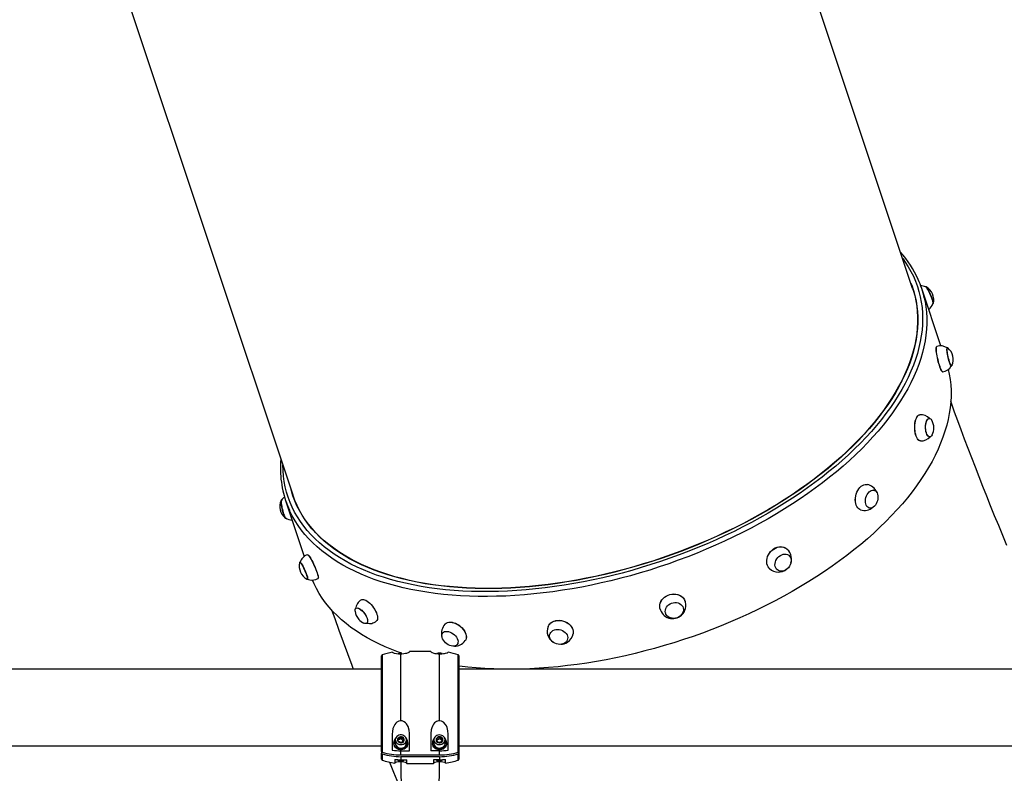
# Model space of a CAD drawing. Units: millimetres. Extents: x 2542 to 18165, y 2134 to 12584.
# Drawn here: x 13691 to 14836, y 8004 to 8881 of the extents above; entities that cross this region are included whole.
import ezdxf

# ---------------------------------------------------------------- set-up
doc = ezdxf.new("R2010")
doc.units = ezdxf.units.MM
doc.header["$LTSCALE"] = 50

msp = doc.modelspace()

# ---------------------------------------------------------------- linework, layer by layer
at = {"color": 7, "linetype": 'Continuous', "lineweight": 25}
for p, q in [((14729.71, 8568.67), (14433.57, 9456.48)), ((13712.62, 9216), (14008.75, 8328.19)), ((14762.58, 8501.72), (14740.31, 8568.48)), ((14745.04, 8570.58), (14744.84, 8570.31)), ((14753.36, 8550.88), (14753.71, 8550.9)), ((14757.98, 8501.17), (14757.8, 8501.15)), ((14770.57, 8499.44), (14769.85, 8499.35)), ((14770.57, 8499.44), (14770.7, 8499.35)), ((14774.73, 8478.44), (14775.14, 8478.52)), ((14764.56, 8471.57), (14764.66, 8471.59)), ((14749.49, 8417.3), (14748.67, 8417.3)), ((14749.03, 8395.83), (14749.51, 8395.82)), ((14684.64, 8333.83), (14684.22, 8333.91)), ((13995.63, 8322.06), (13995.37, 8322.24)), ((14000.39, 8321.68), (14022.08, 8256.62)), ((14678.86, 8313.14), (14679.25, 8313.03)), ((14000.17, 8301.28), (14000.36, 8301.54)), ((14025.89, 8258.69), (14025.8, 8258.65)), ((14585.38, 8258.15), (14585.12, 8258.34)), ((14017.15, 8249.87), (14016.81, 8249.86)), ((14571.93, 8241.41), (14572.18, 8241.2)), ((14025.13, 8230.24), (14025.94, 8230.4)), ((14037.95, 8230.86), (14038.12, 8230.92)), ((14082.59, 8196.65), (14082.2, 8196.39)), ((14442.14, 8191.1), (14442.22, 8190.83)), ((14462.64, 8197.48), (14462.54, 8197.74)), ((14095.1, 8179.2), (14095.1, 8179.2)), ((14183.51, 8168.06), (14183.25, 8167.76)), ((14307.81, 8166.54), (14307.71, 8166.23)), ((14328.38, 8160.37), (14328.46, 8160.68)), ((14124.41, 8145.13), (14124.41, 8145.11)), ((14134.36, 8065.37), (14134.36, 8143.32)), ((14169.41, 8145.89), (14144.41, 8145.89)), ((14144.41, 8145.84), (14144.41, 8145.89)), ((14169.41, 8145.89), (14169.41, 8145.84)), ((14179.46, 8065.37), (14179.46, 8143.32)), ((14189.41, 8145.11), (14189.41, 8145.13)), ((14199.96, 8154.24), (14200.2, 8154.56)), ((14111.91, 8029.7), (14111.91, 8141.19)), ((14201.91, 8141.19), (14201.91, 8029.7)), ((14111.91, 8125.39), (13281.91, 8125.39)), ((14914.61, 8125.39), (14201.91, 8125.39)), ((14124.41, 8049.85), (14124.41, 8031.26)), ((14127.91, 8043.31), (14127.91, 8039.31)), ((14131.41, 8041.66), (14131.41, 8044.66)), ((14134.41, 8044.45), (14134.41, 8046.16)), ((14137.41, 8044.66), (14137.41, 8041.66)), ((14140.91, 8039.31), (14140.91, 8043.31)), ((14144.41, 8030.59), (14144.41, 8050.58)), ((14169.41, 8050.58), (14169.41, 8030.59)), ((14172.91, 8043.35), (14172.91, 8039.31)), ((14176.76, 8043.37), (14176.16, 8042.13)), ((14176.76, 8043.37), (14176.76, 8045.09)), ((14180.01, 8044.4), (14180.01, 8046.11)), ((14185.91, 8039.31), (14185.91, 8043.31)), ((14189.41, 8031.26), (14189.41, 8049.85)), ((13281.91, 8036.39), (14111.91, 8036.39)), ((14111.91, 8029.7), (14111.91, 8027.7)), ((14126.41, 8038.51), (14126.41, 8038.51)), ((14134.36, 8025.63), (14134.36, 8030.59)), ((14134.36, 8030.59), (14144.41, 8030.59)), ((14142.41, 8038.51), (14142.41, 8039.31)), ((14179.46, 8030.59), (14169.41, 8030.59)), ((14171.41, 8038.51), (14171.41, 8038.51)), ((14179.46, 8025.63), (14179.46, 8030.59)), ((14187.41, 8038.51), (14187.41, 8038.51)), ((14201.91, 8036.39), (14869.2, 8036.39)), ((14201.91, 8029.7), (14201.91, 8027.7)), ((14111.91, 8020.59), (14111.91, 8027.7)), ((14127.41, 8020.42), (14127.41, 8016.27)), ((14130.66, 8020.04), (14130.66, 8020.04)), ((14134.36, 8025.63), (14179.46, 8025.63)), ((14179.46, 8023.63), (14134.36, 8023.63)), ((14134.36, 8023.63), (14134.36, 8020.09)), ((14134.36, 8020.09), (14141.41, 8020.09)), ((14134.36, 8018.09), (14135.76, 7916.89)), ((14138.16, 8020.04), (14138.16, 8020.04)), ((14141.41, 8015.89), (14141.41, 8020.09)), ((14179.46, 8020.09), (14172.41, 8020.09)), ((14172.41, 8020.09), (14172.41, 8015.89)), ((14175.66, 8020.04), (14175.66, 8020.04)), ((14178.06, 7916.89), (14179.46, 8018.09)), ((14179.46, 8023.63), (14179.46, 8020.09)), ((14183.16, 8020.04), (14183.16, 8020.04)), ((14186.41, 8016.27), (14186.41, 8020.42)), ((14201.91, 8027.7), (14201.91, 8020.59)), ((14141.41, 8015.89), (14172.41, 8015.89))]:
    msp.add_line(p, q, dxfattribs=at)
at = {"color": 8, "linetype": 'Continuous', "lineweight": 25}
for p, q in [((14112.58, 8142.13), (14112.58, 8028.89)), ((14201.25, 8028.89), (14201.25, 8142.13)), ((14112.58, 8026.89), (14112.58, 8019.65)), ((14201.25, 8019.65), (14201.25, 8026.89))]:
    msp.add_line(p, q, dxfattribs=at)
at = {"color": 8, "linetype": 'Continuous', "lineweight": 25, "flags": 128}
for points in [[(14718.17, 8603.26), (14721, 8599.31), (14724.5, 8593.9), (14727.69, 8588.35), (14730.54, 8582.68), (14733.06, 8576.89), (14735.26, 8570.98), (14737.12, 8564.96), (14738.64, 8558.83), (14739.83, 8552.6), (14740.67, 8546.28), (14741.18, 8539.86), (14741.35, 8533.36), (14741.18, 8526.79), (14740.67, 8520.14), (14739.83, 8513.43), (14738.64, 8506.66), (14737.12, 8499.83), (14735.26, 8492.96), (14733.06, 8486.05), (14730.54, 8479.1), (14727.69, 8472.12), (14724.5, 8465.13), (14721, 8458.11), (14717.17, 8451.09), (14713.03, 8444.07), (14708.57, 8437.05), (14703.81, 8430.04), (14698.73, 8423.04), (14693.36, 8416.07), (14687.69, 8409.13), (14681.73, 8402.23), (14675.49, 8395.36), (14668.97, 8388.55), (14662.17, 8381.79), (14655.11, 8375.09), (14647.78, 8368.45), (14640.2, 8361.89), (14632.38, 8355.41), (14624.31, 8349.02), (14616.01, 8342.71), (14607.49, 8336.5), (14598.74, 8330.39), (14589.79, 8324.39), (14580.64, 8318.5), (14571.3, 8312.73), (14561.77, 8307.09), (14552.06, 8301.57), (14542.19, 8296.19), (14532.16, 8290.95), (14521.98, 8285.84), (14511.67, 8280.89), (14501.22, 8276.09), (14490.65, 8271.45), (14479.97, 8266.97), (14469.2, 8262.65), (14458.32, 8258.51), (14447.37, 8254.53), (14436.35, 8250.74), (14425.27, 8247.12), (14414.13, 8243.69), (14402.95, 8240.44), (14391.75, 8237.39), (14380.52, 8234.52), (14369.28, 8231.86), (14358.04, 8229.38), (14346.82, 8227.11), (14335.61, 8225.04), (14324.43, 8223.18), (14313.3, 8221.52), (14302.22, 8220.06), (14291.19, 8218.82), (14280.24, 8217.78), (14269.37, 8216.95), (14258.59, 8216.34), (14247.91, 8215.94), (14237.34, 8215.74), (14226.9, 8215.77), (14216.58, 8216), (14206.4, 8216.44), (14196.37, 8217.1), (14186.5, 8217.97), (14176.8, 8219.04), (14167.27, 8220.33), (14157.92, 8221.83), (14148.77, 8223.53), (14139.82, 8225.43), (14131.08, 8227.54), (14122.55, 8229.85), (14114.26, 8232.37), (14106.19, 8235.07), (14098.36, 8237.97), (14090.78, 8241.07), (14083.46, 8244.35), (14076.4, 8247.82), (14069.6, 8251.47), (14063.08, 8255.3), (14056.83, 8259.31), (14050.87, 8263.49), (14045.2, 8267.84), (14039.83, 8272.35), (14034.76, 8277.03), (14029.99, 8281.86), (14025.54, 8286.84), (14021.39, 8291.97), (14017.57, 8297.24), (14014.06, 8302.65), (14010.88, 8308.19), (14008.02, 8313.86), (14005.5, 8319.65), (14003.31, 8325.56), (14001.45, 8331.58), (13999.93, 8337.71), (13998.74, 8343.94), (13997.89, 8350.27), (13997.38, 8356.68), (13997.21, 8362.79)], [(14743.32, 8557.75), (14744.19, 8553.54), (14745.21, 8547.23), (14745.89, 8540.82), (14746.23, 8534.33), (14746.23, 8527.76), (14745.89, 8521.11), (14745.21, 8514.39), (14744.19, 8507.61), (14742.84, 8500.78), (14741.15, 8493.89), (14739.12, 8486.96), (14736.76, 8479.99), (14734.07, 8472.99), (14731.04, 8465.97), (14727.7, 8458.92), (14724.03, 8451.87), (14720.04, 8444.81), (14715.73, 8437.74), (14711.12, 8430.69), (14706.19, 8423.64), (14700.96, 8416.62), (14695.44, 8409.62), (14689.61, 8402.66), (14683.51, 8395.73), (14677.11, 8388.85), (14670.44, 8382.02), (14663.5, 8375.24), (14656.29, 8368.53), (14648.83, 8361.89), (14641.11, 8355.32), (14633.15, 8348.83), (14624.95, 8342.44), (14616.53, 8336.13), (14607.87, 8329.92), (14599.01, 8323.82), (14589.94, 8317.82), (14580.67, 8311.94), (14571.21, 8306.18), (14561.56, 8300.55), (14551.75, 8295.05), (14541.77, 8289.68), (14531.63, 8284.45), (14521.35, 8279.37), (14510.94, 8274.44), (14500.4, 8269.66), (14489.73, 8265.04), (14478.97, 8260.59), (14468.1, 8256.3), (14457.14, 8252.18), (14446.11, 8248.23), (14435.01, 8244.47), (14423.85, 8240.88), (14412.64, 8237.48), (14401.39, 8234.27), (14390.12, 8231.24), (14378.82, 8228.41), (14367.52, 8225.78), (14356.22, 8223.34), (14344.94, 8221.11), (14333.68, 8219.08), (14322.45, 8217.25), (14311.26, 8215.62), (14300.13, 8214.21), (14289.06, 8213), (14278.06, 8212.01), (14267.15, 8211.22), (14256.33, 8210.64), (14245.62, 8210.28), (14235.01, 8210.13), (14224.53, 8210.19), (14214.18, 8210.46), (14203.97, 8210.95), (14193.92, 8211.65), (14184.02, 8212.56), (14174.29, 8213.67), (14164.74, 8215), (14155.37, 8216.54), (14146.2, 8218.28), (14137.23, 8220.23), (14128.47, 8222.38), (14119.93, 8224.73), (14111.61, 8227.28), (14103.53, 8230.02), (14095.69, 8232.97), (14088.1, 8236.1), (14080.76, 8239.42), (14073.69, 8242.93), (14066.88, 8246.62), (14060.35, 8250.49), (14054.1, 8254.54), (14048.13, 8258.75), (14042.46, 8263.14), (14037.08, 8267.69), (14032, 8272.4), (14027.23, 8277.27), (14022.77, 8282.29), (14018.62, 8287.46), (14014.79, 8292.76), (14011.28, 8298.21), (14008.1, 8303.79), (14005.24, 8309.5), (14004.74, 8310.59)]]:
    msp.add_lwpolyline(points, dxfattribs=at)
at = {"color": 7, "linetype": 'Continuous', "lineweight": 25, "flags": 128}
for points in [[(14727.65, 8574.83), (14728.65, 8572.24), (14730.67, 8566.34), (14732.35, 8560.33), (14733.7, 8554.22), (14734.71, 8548.01), (14735.38, 8541.7), (14735.72, 8535.31), (14735.72, 8528.84), (14735.38, 8522.3), (14734.71, 8515.68), (14733.7, 8509.01), (14732.35, 8502.28), (14730.67, 8495.5), (14728.65, 8488.68), (14726.31, 8481.81), (14723.63, 8474.92), (14720.63, 8468.01), (14717.31, 8461.07), (14713.66, 8454.12), (14709.7, 8447.17), (14705.42, 8440.22), (14700.83, 8433.28), (14695.94, 8426.35), (14690.75, 8419.44), (14685.26, 8412.56), (14679.48, 8405.71), (14673.42, 8398.9), (14667.07, 8392.13), (14660.45, 8385.42), (14653.56, 8378.76), (14646.41, 8372.17), (14639.01, 8365.65), (14631.35, 8359.2), (14623.46, 8352.84), (14615.33, 8346.56), (14606.97, 8340.38), (14598.4, 8334.3), (14589.61, 8328.32), (14580.62, 8322.46), (14571.44, 8316.71), (14562.07, 8311.08), (14552.52, 8305.57), (14542.81, 8300.2), (14532.93, 8294.97), (14522.9, 8289.87), (14512.73, 8284.92), (14502.43, 8280.13), (14492.01, 8275.48), (14481.47, 8271), (14470.83, 8266.68), (14460.1, 8262.53), (14449.28, 8258.54), (14438.39, 8254.74), (14427.44, 8251.11), (14416.43, 8247.66), (14405.38, 8244.4), (14394.29, 8241.32), (14383.18, 8238.44), (14372.06, 8235.75), (14360.94, 8233.25), (14349.82, 8230.96), (14338.73, 8228.86), (14327.66, 8226.97), (14316.63, 8225.28), (14305.64, 8223.79), (14294.72, 8222.51), (14283.87, 8221.44), (14273.09, 8220.58), (14262.4, 8219.93), (14251.81, 8219.49), (14241.33, 8219.26), (14230.97, 8219.24), (14220.73, 8219.43), (14210.63, 8219.83), (14200.68, 8220.45), (14190.88, 8221.27), (14181.25, 8222.3), (14171.79, 8223.54), (14162.51, 8224.99), (14153.42, 8226.64), (14144.53, 8228.5), (14135.85, 8230.56), (14127.39, 8232.82), (14119.14, 8235.28), (14111.13, 8237.93), (14103.35, 8240.78), (14095.82, 8243.82), (14088.54, 8247.05), (14081.52, 8250.46), (14074.77, 8254.06), (14068.29, 8257.83), (14062.08, 8261.78), (14056.16, 8265.9), (14050.52, 8270.19), (14045.18, 8274.65), (14040.14, 8279.26), (14035.4, 8284.03), (14030.97, 8288.95), (14026.85, 8294.02), (14023.04, 8299.23), (14019.56, 8304.57), (14016.39, 8310.05), (14013.56, 8315.66), (14011.05, 8321.39), (14008.86, 8327.24), (14007.02, 8333.19), (14006.7, 8334.36)], [(14729.71, 8568.67), (14730.42, 8566.44), (14732.1, 8560.43), (14733.45, 8554.32), (14734.46, 8548.11), (14735.14, 8541.81), (14735.47, 8535.43), (14735.47, 8528.96), (14735.14, 8522.42), (14734.46, 8515.81), (14733.45, 8509.14), (14732.1, 8502.41), (14730.42, 8495.63), (14728.41, 8488.81), (14726.06, 8481.96), (14723.39, 8475.07), (14720.39, 8468.16), (14717.07, 8461.22), (14713.43, 8454.28), (14709.46, 8447.33), (14705.19, 8440.39), (14700.61, 8433.45), (14695.72, 8426.52), (14690.53, 8419.61), (14685.04, 8412.74), (14679.27, 8405.89), (14673.2, 8399.08), (14666.86, 8392.32), (14660.25, 8385.61), (14653.36, 8378.96), (14646.22, 8372.37), (14638.81, 8365.85), (14631.16, 8359.41), (14623.27, 8353.05), (14615.15, 8346.78), (14606.8, 8340.6), (14598.23, 8334.52), (14589.44, 8328.55), (14580.46, 8322.68), (14571.28, 8316.93), (14561.91, 8311.31), (14552.37, 8305.81), (14542.66, 8300.44), (14532.79, 8295.21), (14522.77, 8290.11), (14512.6, 8285.17), (14502.31, 8280.37), (14491.89, 8275.73), (14481.36, 8271.25), (14470.73, 8266.93), (14460, 8262.78), (14449.19, 8258.8), (14438.3, 8255), (14427.35, 8251.37), (14416.35, 8247.93), (14405.3, 8244.67), (14394.23, 8241.59), (14383.12, 8238.71), (14372.01, 8236.02), (14360.89, 8233.53), (14349.78, 8231.23), (14338.69, 8229.14), (14327.63, 8227.24), (14316.6, 8225.55), (14305.62, 8224.07), (14294.71, 8222.79), (14283.86, 8221.72), (14273.09, 8220.86), (14262.4, 8220.21), (14251.82, 8219.77), (14241.34, 8219.54), (14230.99, 8219.52), (14220.76, 8219.71), (14210.66, 8220.11), (14200.71, 8220.73), (14190.92, 8221.55), (14181.29, 8222.58), (14171.84, 8223.82), (14162.57, 8225.26), (14153.48, 8226.92), (14144.6, 8228.77), (14135.92, 8230.83), (14127.46, 8233.09), (14119.22, 8235.55), (14111.21, 8238.2), (14103.44, 8241.05), (14095.91, 8244.09), (14088.64, 8247.31), (14081.62, 8250.72), (14074.87, 8254.32), (14068.39, 8258.09), (14062.19, 8262.04), (14056.27, 8266.16), (14050.64, 8270.45), (14045.3, 8274.9), (14040.26, 8279.51), (14035.52, 8284.28), (14031.09, 8289.19), (14026.97, 8294.26), (14023.17, 8299.47), (14019.69, 8304.81), (14016.53, 8310.29), (14013.69, 8315.89), (14011.18, 8321.62), (14009, 8327.46), (14008.75, 8328.19)], [(14753.71, 8550.9), (14753.85, 8551.06), (14753.93, 8551.57), (14753.86, 8552.39), (14753.63, 8553.49), (14753.26, 8554.84), (14752.75, 8556.39), (14752.13, 8558.09), (14751.42, 8559.88), (14750.64, 8561.7), (14749.81, 8563.48), (14748.97, 8565.18), (14748.14, 8566.72), (14747.36, 8568.06), (14746.64, 8569.15), (14746.02, 8569.95), (14745.51, 8570.44), (14745.14, 8570.6), (14745.04, 8570.58)], [(14753.71, 8550.9), (14753.55, 8551.44), (14753.53, 8552.12), (14753.36, 8553.1), (14753.05, 8554.33), (14752.61, 8555.78), (14752.04, 8557.39), (14751.38, 8559.11), (14750.63, 8560.88), (14749.84, 8562.65), (14749.02, 8564.34), (14748.21, 8565.91), (14747.42, 8567.3), (14746.69, 8568.46), (14746.05, 8569.36), (14745.51, 8569.95), (14745.15, 8570.21)], [(14764.56, 8471.57), (14764.52, 8471.56), (14764.13, 8471.7), (14763.68, 8472.19), (14763.16, 8473), (14762.6, 8474.13), (14762.01, 8475.55), (14761.4, 8477.22), (14760.78, 8479.1), (14760.17, 8481.15), (14759.59, 8483.33), (14759.04, 8485.57), (14758.54, 8487.84), (14758.11, 8490.07), (14757.74, 8492.21), (14757.46, 8494.22), (14757.26, 8496.04), (14757.16, 8497.63), (14757.15, 8498.96), (14757.24, 8500), (14757.41, 8500.71), (14757.68, 8501.09), (14757.8, 8501.15)], [(14764.72, 8471.6), (14764.72, 8471.59), (14764.33, 8471.73), (14763.87, 8472.22), (14763.36, 8473.03), (14762.8, 8474.16), (14762.2, 8475.58), (14761.59, 8477.25), (14760.97, 8479.14), (14760.36, 8481.19), (14759.78, 8483.37), (14759.23, 8485.62), (14758.73, 8487.88), (14758.29, 8490.12), (14757.93, 8492.26), (14757.65, 8494.27), (14757.45, 8496.09), (14757.35, 8497.69), (14757.34, 8499.02), (14757.42, 8500.06), (14757.6, 8500.77), (14757.87, 8501.15), (14757.97, 8501.2)], [(14774.73, 8478.44), (14774.71, 8478.7), (14774.37, 8478.91), (14773.96, 8479.47), (14773.5, 8480.35), (14773.01, 8481.52), (14772.5, 8482.94), (14771.98, 8484.57), (14771.48, 8486.34), (14771.02, 8488.21), (14770.6, 8490.1), (14770.25, 8491.95), (14769.97, 8493.7), (14769.78, 8495.28), (14769.68, 8496.65), (14769.67, 8497.76), (14769.76, 8498.56), (14769.94, 8499.04), (14770.08, 8499.16)], [(14775.4, 8478.79), (14775.23, 8478.56), (14774.93, 8478.56), (14774.55, 8478.91), (14774.11, 8479.61), (14773.63, 8480.63), (14773.11, 8481.93), (14772.58, 8483.48), (14772.06, 8485.21), (14771.56, 8487.07), (14771.1, 8488.99), (14770.7, 8490.92), (14770.37, 8492.78), (14770.12, 8494.52), (14769.96, 8496.06), (14769.89, 8497.36), (14769.92, 8498.38), (14770.04, 8499.09), (14770.26, 8499.44), (14770.57, 8499.44), (14770.57, 8499.44)], [(14771.23, 8474.44), (14772.41, 8468.94), (14773.43, 8462.62), (14774.11, 8456.22), (14774.45, 8449.73), (14774.45, 8443.15), (14774.11, 8436.5), (14773.43, 8429.79), (14772.41, 8423.01), (14771.06, 8416.17), (14769.37, 8409.29), (14767.34, 8402.36), (14764.98, 8395.39), (14762.29, 8388.39), (14759.26, 8381.36), (14755.92, 8374.32), (14752.25, 8367.26), (14748.26, 8360.2), (14743.95, 8353.14), (14739.34, 8346.08), (14734.41, 8339.04), (14729.18, 8332.02), (14723.66, 8325.02), (14717.84, 8318.05), (14711.73, 8311.13), (14705.33, 8304.24), (14698.66, 8297.41), (14691.72, 8290.64), (14684.51, 8283.93), (14677.05, 8277.28), (14669.33, 8270.72), (14661.37, 8264.23), (14653.17, 8257.83), (14644.75, 8251.52), (14636.1, 8245.32), (14627.23, 8239.21), (14618.16, 8233.22), (14608.89, 8227.34), (14599.43, 8221.58), (14589.78, 8215.95), (14579.97, 8210.44), (14569.99, 8205.08), (14559.85, 8199.85), (14549.57, 8194.77), (14539.16, 8189.84), (14528.62, 8185.06), (14517.95, 8180.44), (14507.19, 8175.98), (14496.32, 8171.69), (14485.36, 8167.57), (14474.33, 8163.63), (14463.23, 8159.86), (14452.07, 8156.28), (14440.86, 8152.88), (14429.61, 8149.66), (14418.34, 8146.64), (14407.04, 8143.81), (14395.74, 8141.18), (14384.44, 8138.74), (14373.16, 8136.5), (14361.9, 8134.47), (14350.67, 8132.64), (14339.48, 8131.02), (14328.35, 8129.6), (14317.28, 8128.4), (14306.28, 8127.4), (14295.37, 8126.61), (14284.55, 8126.04), (14273.84, 8125.68), (14263.23, 8125.52), (14252.75, 8125.59), (14242.4, 8125.86), (14232.19, 8126.35), (14222.14, 8127.04), (14212.24, 8127.95), (14202.51, 8129.07), (14201.91, 8129.15)], [(14839.42, 8269.47), (14834.59, 8281.06), (14829.82, 8292.6), (14825.11, 8304.1), (14820.48, 8315.54), (14815.91, 8326.91), (14811.43, 8338.21), (14807.02, 8349.42), (14802.69, 8360.53), (14798.45, 8371.55), (14794.29, 8382.45), (14790.23, 8393.22), (14786.26, 8403.87), (14782.38, 8414.38), (14778.61, 8424.74), (14774.94, 8434.94), (14774.1, 8437.3)], [(14738.78, 8391.21), (14738.05, 8391.3), (14737.08, 8391.72), (14736.14, 8392.48), (14735.25, 8393.57), (14734.45, 8394.96), (14733.73, 8396.61), (14733.13, 8398.5), (14732.66, 8400.57), (14732.32, 8402.78), (14732.13, 8405.07), (14732.09, 8407.39), (14732.19, 8409.69), (14732.45, 8411.91), (14732.85, 8414), (14733.38, 8415.91), (14734.03, 8417.6), (14734.79, 8419.03), (14735.63, 8420.16), (14736.54, 8420.97), (14737.5, 8421.44), (14738.25, 8421.55)], [(14738.78, 8391.21), (14738.23, 8391.29), (14737.26, 8391.71), (14736.32, 8392.47), (14735.43, 8393.56), (14734.62, 8394.95), (14733.91, 8396.61), (14733.31, 8398.49), (14732.83, 8400.57), (14732.49, 8402.78), (14732.3, 8405.07), (14732.26, 8407.39), (14732.37, 8409.7), (14732.62, 8411.92), (14733.02, 8414.01), (14733.55, 8415.93), (14734.21, 8417.62), (14734.96, 8419.05), (14735.81, 8420.18), (14736.72, 8420.99), (14737.68, 8421.45), (14738.27, 8421.56)], [(14749.03, 8395.83), (14747.69, 8396.73), (14746.94, 8397.57), (14746.26, 8398.72), (14745.68, 8400.13), (14745.22, 8401.77), (14744.89, 8403.57), (14744.7, 8405.47), (14744.66, 8407.4), (14744.78, 8409.31), (14745.04, 8411.13), (14745.44, 8412.79), (14745.96, 8414.23), (14746.6, 8415.42), (14747.31, 8416.31), (14748.08, 8416.85)], [(14752.26, 8398.02), (14751.68, 8397.12), (14750.92, 8396.34), (14750.11, 8395.91), (14749.27, 8395.84), (14748.43, 8396.14), (14747.63, 8396.79), (14746.89, 8397.77), (14746.23, 8399.06), (14745.68, 8400.6), (14745.25, 8402.34), (14744.97, 8404.23), (14744.83, 8406.2), (14744.86, 8408.18), (14745.03, 8410.1), (14745.35, 8411.91), (14745.81, 8413.53), (14746.39, 8414.92), (14747.08, 8416.02), (14747.84, 8416.8), (14748.65, 8417.23), (14749.49, 8417.3), (14749.49, 8417.3)], [(13994.71, 8370.29), (13994.41, 8365.92), (13994.28, 8359.99)], [(14669.14, 8311.1), (14668.34, 8311.39), (14667.03, 8312.2), (14665.86, 8313.32), (14664.86, 8314.72), (14664.06, 8316.39), (14663.48, 8318.27), (14663.12, 8320.33), (14663, 8322.51), (14663.12, 8324.77), (14663.48, 8327.05), (14664.07, 8329.3), (14664.87, 8331.46), (14665.86, 8333.49), (14667.03, 8335.33), (14668.35, 8336.95), (14669.78, 8338.31), (14671.29, 8339.37), (14672.84, 8340.11), (14674.41, 8340.51), (14675.95, 8340.56), (14677.04, 8340.38)], [(14669.14, 8311.1), (14668.48, 8311.34), (14667.17, 8312.14), (14666, 8313.26), (14665, 8314.67), (14664.2, 8316.34), (14663.61, 8318.23), (14663.26, 8320.29), (14663.14, 8322.47), (14663.26, 8324.73), (14663.62, 8327.01), (14664.2, 8329.26), (14665, 8331.43), (14666, 8333.46), (14667.17, 8335.31), (14668.49, 8336.93), (14669.92, 8338.28), (14671.43, 8339.34), (14672.99, 8340.08), (14674.56, 8340.48), (14676.1, 8340.54), (14676.73, 8340.45)], [(14684.22, 8333.91), (14685.46, 8333.57), (14686.58, 8332.88), (14687.55, 8331.87), (14688.33, 8330.58), (14688.91, 8329.03), (14689.24, 8327.3), (14689.34, 8325.43), (14689.19, 8323.49), (14688.8, 8321.55), (14688.17, 8319.68), (14687.35, 8317.92), (14686.34, 8316.36), (14685.19, 8315.03), (14683.93, 8313.99), (14682.61, 8313.27), (14681.27, 8312.9), (14679.96, 8312.88), (14678.73, 8313.22), (14677.6, 8313.9), (14676.63, 8314.91), (14675.85, 8316.21), (14675.28, 8317.75), (14674.94, 8319.49), (14674.84, 8321.36), (14675, 8323.29), (14675.39, 8325.23), (14676.01, 8327.11), (14676.84, 8328.86), (14677.85, 8330.43), (14679, 8331.75), (14680.25, 8332.79), (14681.57, 8333.51), (14682.91, 8333.89), (14684.22, 8333.91)], [(13995.37, 8322.24), (13995.13, 8322.02), (13994.97, 8321.45), (13994.9, 8320.55), (13994.93, 8319.35), (13995.06, 8317.89), (13995.28, 8316.22), (13995.58, 8314.4)], [(13995.11, 8321.97), (13995.38, 8321.54), (13995.27, 8320.78), (13995.27, 8319.72), (13995.36, 8318.38), (13995.54, 8316.82), (13995.8, 8315.1), (13996.14, 8313.26), (13996.55, 8311.37), (13997.01, 8309.5), (13997.5, 8307.7), (13998.02, 8306.05), (13998.53, 8304.6), (13999.03, 8303.39), (13999.49, 8302.46), (13999.84, 8301.94)], [(13995.58, 8314.4), (13995.96, 8312.49), (13996.4, 8310.56), (13996.88, 8308.66), (13997.4, 8306.88), (13997.93, 8305.25), (13998.45, 8303.85), (13998.95, 8302.72), (13999.41, 8301.9), (13999.81, 8301.41), (14000.14, 8301.28), (14000.17, 8301.28)], [(14025.72, 8258.61), (14025.75, 8258.64), (14026.15, 8258.56), (14026.68, 8258.15), (14027.34, 8257.43), (14028.09, 8256.4), (14028.94, 8255.11), (14029.85, 8253.57), (14030.81, 8251.83), (14031.79, 8249.91), (14032.77, 8247.88), (14033.73, 8245.77), (14034.65, 8243.64), (14035.5, 8241.53), (14036.26, 8239.5), (14036.92, 8237.59), (14037.46, 8235.85), (14037.87, 8234.32), (14038.13, 8233.03), (14038.25, 8232.01), (14038.22, 8231.29), (14038.03, 8230.89), (14037.96, 8230.84)], [(14025.89, 8258.69), (14025.94, 8258.71), (14026.34, 8258.62), (14026.87, 8258.21), (14027.52, 8257.49), (14028.28, 8256.47), (14029.12, 8255.18), (14030.03, 8253.64), (14030.99, 8251.9), (14031.97, 8249.99), (14032.95, 8247.96), (14033.91, 8245.85), (14034.83, 8243.72), (14035.67, 8241.62), (14036.44, 8239.59), (14037.1, 8237.68), (14037.63, 8235.94), (14038.04, 8234.41), (14038.31, 8233.12), (14038.42, 8232.11), (14038.39, 8231.39), (14038.21, 8230.99), (14038.12, 8230.92)], [(14563.32, 8242.52), (14562.79, 8243.05), (14561.65, 8244.52), (14560.79, 8246.22), (14560.22, 8248.1), (14559.95, 8250.11), (14559.99, 8252.22), (14560.34, 8254.37), (14561, 8256.51), (14561.94, 8258.6), (14563.14, 8260.57), (14564.58, 8262.39), (14566.23, 8264.02), (14568.03, 8265.41), (14569.96, 8266.53), (14571.97, 8267.36), (14574, 8267.87), (14576.02, 8268.07), (14577.97, 8267.93), (14579.81, 8267.46), (14581.17, 8266.86)], [(14563.32, 8242.52), (14562.88, 8242.96), (14561.74, 8244.44), (14560.87, 8246.13), (14560.3, 8248.02), (14560.03, 8250.03), (14560.07, 8252.14), (14560.43, 8254.3), (14561.08, 8256.44), (14562.02, 8258.53), (14563.23, 8260.5), (14564.67, 8262.33), (14566.32, 8263.95), (14568.13, 8265.34), (14570.06, 8266.47), (14572.06, 8267.3), (14574.1, 8267.81), (14576.12, 8268), (14578.07, 8267.87), (14579.91, 8267.4), (14581.6, 8266.62), (14581.93, 8266.42)], [(14582.63, 8259.32), (14584.16, 8258.84), (14585.52, 8258.05), (14586.66, 8256.96), (14587.54, 8255.62), (14588.12, 8254.07), (14588.4, 8252.36), (14588.36, 8250.56), (14587.99, 8248.72), (14587.32, 8246.91), (14586.37, 8245.19), (14585.17, 8243.61), (14583.75, 8242.23), (14582.18, 8241.1), (14580.49, 8240.26), (14578.76, 8239.73), (14577.03, 8239.54), (14575.38, 8239.68), (14573.84, 8240.16), (14572.48, 8240.96), (14571.34, 8242.04), (14570.47, 8243.38), (14569.88, 8244.93), (14569.6, 8246.64), (14569.65, 8248.44), (14570.01, 8250.28), (14570.68, 8252.09), (14571.63, 8253.82), (14572.84, 8255.39), (14574.25, 8256.77), (14575.83, 8257.9), (14577.51, 8258.74), (14579.24, 8259.27), (14580.97, 8259.46), (14582.63, 8259.32)], [(14016.61, 8249.57), (14016.78, 8249.85), (14017.11, 8249.82), (14017.57, 8249.45), (14018.15, 8248.77), (14018.83, 8247.78), (14019.59, 8246.53), (14020.41, 8245.06), (14021.25, 8243.42)], [(14017.15, 8249.87), (14017.34, 8249.76), (14017.74, 8249.53), (14018.26, 8248.97), (14018.89, 8248.12), (14019.61, 8246.99), (14020.39, 8245.63), (14021.2, 8244.09), (14022.02, 8242.4), (14022.82, 8240.65), (14023.57, 8238.87), (14024.25, 8237.14), (14024.83, 8235.51), (14025.29, 8234.04), (14025.62, 8232.77), (14025.81, 8231.76), (14025.85, 8231.03), (14025.74, 8230.61), (14025.64, 8230.53)], [(14021.25, 8243.42), (14022.08, 8241.66), (14022.88, 8239.85), (14023.63, 8238.04), (14024.28, 8236.3), (14024.83, 8234.68), (14025.26, 8233.25), (14025.54, 8232.05), (14025.68, 8231.12), (14025.66, 8230.49), (14025.48, 8230.19), (14025.16, 8230.22), (14025.13, 8230.24)], [(14135.43, 8144.13), (14131.75, 8145.42), (14123.91, 8148.36), (14116.32, 8151.49), (14108.98, 8154.82), (14101.91, 8158.32), (14095.1, 8162.02), (14088.57, 8165.89), (14082.32, 8169.93), (14076.35, 8174.15), (14070.68, 8178.54), (14065.3, 8183.09), (14060.22, 8187.8), (14055.45, 8192.67), (14050.99, 8197.68), (14046.84, 8202.85), (14043.01, 8208.16), (14039.5, 8213.61), (14036.32, 8219.18), (14033.46, 8224.89), (14031.54, 8229.25)], [(14435.84, 8196.23), (14435.8, 8196.43), (14435.58, 8198.39), (14435.71, 8200.38), (14436.19, 8202.36), (14437, 8204.28), (14438.13, 8206.11), (14439.55, 8207.79), (14441.23, 8209.28), (14443.12, 8210.56), (14445.19, 8211.59), (14447.39, 8212.35), (14449.66, 8212.82), (14451.94, 8212.99), (14454.2, 8212.85), (14456.37, 8212.41), (14458.41, 8211.68), (14460.25, 8210.67), (14461.88, 8209.42), (14463.23, 8207.94), (14464.29, 8206.28), (14464.96, 8204.67)], [(14435.84, 8196.23), (14435.82, 8196.33), (14435.6, 8198.28), (14435.73, 8200.27), (14436.2, 8202.26), (14437.02, 8204.18), (14438.15, 8206.01), (14439.57, 8207.69), (14441.25, 8209.19), (14443.15, 8210.47), (14445.22, 8211.5), (14447.42, 8212.26), (14449.69, 8212.73), (14451.98, 8212.9), (14454.24, 8212.76), (14456.41, 8212.32), (14458.45, 8211.59), (14460.3, 8210.58), (14461.92, 8209.33), (14463.28, 8207.85), (14464.34, 8206.18), (14464.62, 8205.6)], [(14088.44, 8206.28), (14088.76, 8206.48), (14089.76, 8206.73), (14090.93, 8206.68), (14092.24, 8206.34), (14093.67, 8205.69), (14095.19, 8204.78), (14096.74, 8203.6), (14098.31, 8202.2), (14099.85, 8200.6), (14101.33, 8198.85), (14102.7, 8196.98), (14103.95, 8195.03), (14105.04, 8193.06), (14105.94, 8191.11), (14106.63, 8189.22), (14107.11, 8187.44), (14107.34, 8185.81), (14107.34, 8184.37), (14107.1, 8183.15), (14106.63, 8182.18), (14106.11, 8181.62)], [(14456.97, 8202.54), (14458.66, 8201.84), (14460.15, 8200.87), (14461.37, 8199.66), (14462.3, 8198.25), (14462.89, 8196.69), (14463.14, 8195.03), (14463.02, 8193.33), (14462.54, 8191.65), (14461.73, 8190.04), (14460.6, 8188.56), (14459.19, 8187.25), (14457.56, 8186.17), (14455.76, 8185.35), (14453.85, 8184.82), (14451.9, 8184.59), (14449.97, 8184.68), (14448.12, 8185.08), (14446.43, 8185.77), (14444.94, 8186.74), (14443.71, 8187.95), (14442.79, 8189.36), (14442.19, 8190.92), (14441.95, 8192.58), (14442.07, 8194.28), (14442.55, 8195.97), (14443.36, 8197.58), (14444.49, 8199.06), (14445.89, 8200.36), (14447.52, 8201.44), (14449.32, 8202.26), (14451.23, 8202.8), (14453.19, 8203.02), (14455.12, 8202.93), (14456.97, 8202.54)], [(14053.87, 8194.41), (14057.45, 8184.27), (14062.29, 8170.76), (14067.21, 8157.2), (14072.2, 8143.6), (14077.27, 8129.96), (14078.99, 8125.39)], [(14081.21, 8193.12), (14081.17, 8193.99), (14081.32, 8195.08), (14081.72, 8195.92), (14082.34, 8196.47), (14083.17, 8196.72), (14084.17, 8196.67), (14085.33, 8196.3), (14086.58, 8195.64), (14087.9, 8194.71), (14089.24, 8193.53), (14090.55, 8192.16)], [(14084.92, 8196.51), (14085.18, 8196.43), (14086.37, 8195.89), (14087.64, 8195.08), (14088.95, 8194.02), (14090.24, 8192.74), (14091.48, 8191.3), (14092.63, 8189.73), (14093.63, 8188.1), (14094.47, 8186.46), (14095.11, 8184.87), (14095.53, 8183.37), (14095.71, 8182.02), (14095.1, 8179.2)], [(14090.55, 8192.16), (14091.79, 8190.63), (14092.91, 8188.99), (14093.88, 8187.31), (14094.66, 8185.64), (14095.23, 8184.04), (14095.57, 8182.56), (14095.67, 8181.25), (14095.52, 8180.16), (14095.12, 8179.32), (14094.5, 8178.77), (14093.67, 8178.51), (14092.67, 8178.57), (14091.52, 8178.94), (14091.31, 8179.02)], [(14185.72, 8177.8), (14186.01, 8178.13), (14187.22, 8179.05), (14188.66, 8179.72), (14190.3, 8180.11), (14192.11, 8180.21), (14194.04, 8180.03), (14196.04, 8179.57), (14198.08, 8178.84), (14200.1, 8177.86), (14202.05, 8176.64), (14203.89, 8175.22), (14205.57, 8173.64), (14207.06, 8171.92), (14208.32, 8170.11), (14209.33, 8168.26), (14210.05, 8166.4), (14210.47, 8164.57), (14210.58, 8162.83), (14210.38, 8161.21), (14209.88, 8159.75), (14209.43, 8158.96)], [(14185.72, 8177.8), (14185.9, 8178.02), (14187.11, 8178.95), (14188.55, 8179.61), (14190.2, 8180), (14192.01, 8180.11), (14193.94, 8179.93), (14195.95, 8179.46), (14197.98, 8178.73), (14200, 8177.75), (14201.95, 8176.53), (14203.8, 8175.11), (14205.48, 8173.53), (14206.97, 8171.81), (14208.24, 8170), (14209.24, 8168.14), (14209.96, 8166.27), (14210.39, 8164.45), (14210.5, 8162.7), (14210.3, 8161.08), (14209.8, 8159.62), (14209.28, 8158.72)], [(14305.65, 8174.97), (14306.44, 8176.66), (14307.57, 8178.16), (14308.99, 8179.48), (14310.67, 8180.57), (14312.56, 8181.42), (14314.63, 8182.01), (14316.83, 8182.31), (14319.1, 8182.33), (14321.39, 8182.07), (14323.64, 8181.52), (14325.81, 8180.71), (14327.85, 8179.65), (14329.7, 8178.36), (14331.32, 8176.88), (14332.67, 8175.25), (14333.73, 8173.49), (14334.47, 8171.65), (14334.86, 8169.78), (14334.91, 8167.92), (14334.82, 8167.08)], [(14305.65, 8174.97), (14306.39, 8176.55), (14307.52, 8178.05), (14308.95, 8179.37), (14310.63, 8180.46), (14312.52, 8181.31), (14314.6, 8181.9), (14316.79, 8182.21), (14319.06, 8182.23), (14321.36, 8181.96), (14323.61, 8181.41), (14325.79, 8180.6), (14327.82, 8179.54), (14329.67, 8178.25), (14331.3, 8176.77), (14332.65, 8175.13), (14333.71, 8173.37), (14334.45, 8171.54), (14334.84, 8169.66), (14334.89, 8167.8), (14334.75, 8166.69)], [(14195.14, 8166.8), (14196.67, 8165.54), (14198.03, 8164.13), (14199.17, 8162.6), (14200.05, 8161.02), (14200.63, 8159.43), (14200.91, 8157.89), (14200.86, 8156.45), (14200.5, 8155.17), (14199.83, 8154.08), (14198.88, 8153.22), (14197.68, 8152.62), (14196.26, 8152.3), (14194.69, 8152.27), (14193, 8152.54), (14191.27, 8153.09), (14189.54, 8153.91), (14187.88, 8154.96), (14186.35, 8156.22), (14184.99, 8157.63), (14183.85, 8159.16), (14182.97, 8160.74), (14182.39, 8162.33), (14182.11, 8163.87), (14182.16, 8165.31), (14182.52, 8166.59), (14183.19, 8167.69), (14184.14, 8168.55), (14185.35, 8169.15), (14186.76, 8169.46), (14188.33, 8169.49), (14190.02, 8169.22), (14191.75, 8168.67), (14193.48, 8167.85), (14195.14, 8166.8)], [(14322.39, 8170.4), (14324.09, 8169.44), (14325.57, 8168.25), (14326.8, 8166.89), (14327.73, 8165.4), (14328.32, 8163.83), (14328.56, 8162.22), (14328.44, 8160.65), (14327.97, 8159.16), (14327.15, 8157.8), (14326.02, 8156.61), (14324.62, 8155.65), (14322.99, 8154.94), (14321.19, 8154.5), (14319.28, 8154.35), (14317.32, 8154.5), (14315.39, 8154.94), (14313.55, 8155.66), (14311.85, 8156.62), (14310.37, 8157.81), (14309.14, 8159.17), (14308.21, 8160.66), (14307.62, 8162.24), (14307.38, 8163.84), (14307.49, 8165.41), (14307.97, 8166.9), (14308.79, 8168.26), (14309.92, 8169.45), (14311.32, 8170.41), (14312.95, 8171.12), (14314.75, 8171.56), (14316.66, 8171.71), (14318.61, 8171.56), (14320.55, 8171.12), (14322.39, 8170.4)], [(14134.36, 8143.32), (14135.56, 8143.34), (14137.87, 8143.55), (14139.95, 8143.93), (14141.22, 8144.27), (14142.23, 8144.61), (14143.31, 8145.07), (14143.99, 8145.45), (14144.41, 8145.84)], [(14169.41, 8145.84), (14169.73, 8145.52), (14170.85, 8144.92), (14172.69, 8144.25), (14173.99, 8143.91), (14175.55, 8143.61), (14177.96, 8143.36), (14179.46, 8143.32)], [(14179.46, 8143.32), (14181.93, 8143.41), (14184.07, 8143.63), (14185.36, 8143.84), (14186.44, 8144.06), (14187.7, 8144.39), (14188.57, 8144.68), (14189.22, 8144.97), (14189.41, 8145.11)], [(14134.36, 8065.37), (14131.9, 8064.91), (14129.75, 8063.7), (14128.46, 8062.5), (14127.38, 8061.12), (14126.12, 8058.82), (14125.26, 8056.39), (14124.61, 8053.11), (14124.41, 8049.85)], [(14144.41, 8050.58), (14144.09, 8054.6), (14142.97, 8058.6), (14141.14, 8061.81), (14139.83, 8063.2), (14138.27, 8064.33), (14135.86, 8065.23), (14134.36, 8065.37)], [(14179.46, 8065.37), (14178.08, 8065.25), (14175.79, 8064.46), (14173.73, 8062.95), (14172.47, 8061.51), (14171.46, 8059.9), (14170.4, 8057.39), (14169.76, 8054.78), (14169.41, 8050.58)], [(14189.41, 8049.85), (14189.15, 8053.65), (14188.24, 8057.44), (14187.45, 8059.36), (14186.4, 8061.18), (14184.05, 8063.71), (14181.81, 8064.95), (14179.46, 8065.37)], [(14141.81, 8036.67), (14140.98, 8035.35), (14139.84, 8034.22), (14138.45, 8033.33), (14136.87, 8032.72), (14135.18, 8032.41), (14133.45, 8032.43), (14131.76, 8032.77), (14130.2, 8033.42), (14128.84, 8034.34), (14127.73, 8035.5), (14126.94, 8036.83), (14126.5, 8038.28), (14126.43, 8039.77), (14126.73, 8041.25), (14127.39, 8042.63), (14127.91, 8043.31)], [(14134.41, 8037.68), (14135.91, 8037.83), (14137.33, 8038.28), (14138.59, 8039), (14139.63, 8039.95), (14140.38, 8041.08), (14140.81, 8042.33), (14140.9, 8043.64), (14140.64, 8044.93), (14140.04, 8046.13), (14139.14, 8047.17), (14137.98, 8048.01), (14136.64, 8048.6), (14135.17, 8048.9), (14133.66, 8048.9), (14132.19, 8048.6), (14130.84, 8048.01), (14129.68, 8047.17), (14128.78, 8046.13), (14128.19, 8044.93), (14127.92, 8043.64), (14128.01, 8042.33), (14128.44, 8041.08), (14129.2, 8039.95), (14130.23, 8039), (14131.49, 8038.28), (14132.91, 8037.83), (14134.41, 8037.68)], [(14130.41, 8043.31), (14130.59, 8042.29), (14131.11, 8041.36), (14131.92, 8040.6), (14132.95, 8040.09), (14134.11, 8039.86), (14135.3, 8039.93), (14136.41, 8040.31), (14137.34, 8040.96), (14138.02, 8041.81), (14138.37, 8042.8), (14138.37, 8043.83), (14138.02, 8044.81), (14137.34, 8045.67), (14136.41, 8046.31), (14135.3, 8046.69), (14134.11, 8046.77), (14132.95, 8046.54), (14131.92, 8046.02), (14131.11, 8045.26), (14130.59, 8044.33), (14130.41, 8043.31)], [(14134.41, 8044.45), (14132.81, 8043.51), (14130.41, 8043.31)], [(14131.41, 8044.66), (14133.02, 8045.33), (14134.41, 8046.16)], [(14134.41, 8040.16), (14132.81, 8040.83), (14131.41, 8041.66)], [(14134.41, 8046.16), (14136.02, 8045.22), (14137.41, 8044.66)], [(14137.41, 8041.66), (14135.81, 8043.62), (14134.41, 8044.45)], [(14137.41, 8041.66), (14135.81, 8040.72), (14134.41, 8040.16)], [(14185.91, 8043.31), (14186.48, 8042.56), (14187.12, 8041.16), (14187.4, 8039.69), (14187.31, 8038.19), (14186.84, 8036.75), (14186.03, 8035.42), (14184.91, 8034.28), (14183.54, 8033.37), (14181.97, 8032.75), (14180.28, 8032.42), (14178.55, 8032.42), (14176.86, 8032.75), (14175.29, 8033.37), (14173.91, 8034.28), (14172.79, 8035.42), (14171.98, 8036.75), (14171.52, 8038.19), (14171.42, 8039.69), (14171.7, 8041.16), (14172.34, 8042.56), (14172.91, 8043.35)], [(14184.39, 8039.69), (14185.22, 8040.79), (14185.74, 8042.01), (14185.91, 8043.31), (14185.74, 8044.61), (14185.22, 8045.84), (14184.39, 8046.93), (14183.29, 8047.83), (14181.99, 8048.48), (14180.54, 8048.86), (14179.03, 8048.93), (14177.55, 8048.7), (14176.16, 8048.19), (14174.95, 8047.41), (14173.98, 8046.4), (14173.3, 8045.24), (14172.96, 8043.96), (14172.96, 8042.66), (14173.3, 8041.39), (14173.98, 8040.22), (14174.95, 8039.22), (14176.16, 8038.44), (14177.55, 8037.92), (14179.03, 8037.69), (14180.54, 8037.77), (14181.99, 8038.14), (14183.29, 8038.8), (14184.39, 8039.69)], [(14176.84, 8040.66), (14177.86, 8040.12), (14179.01, 8039.86), (14180.2, 8039.92), (14181.33, 8040.27), (14182.28, 8040.89), (14182.97, 8041.73), (14183.35, 8042.71), (14183.38, 8043.74), (14183.06, 8044.74), (14182.41, 8045.6), (14181.5, 8046.27), (14180.4, 8046.67), (14179.21, 8046.77), (14178.04, 8046.57), (14177, 8046.07), (14176.16, 8045.33), (14175.62, 8044.41), (14175.41, 8043.4), (14175.56, 8042.37), (14176.05, 8041.43), (14176.84, 8040.66)], [(14176.16, 8042.13), (14176.48, 8043.58), (14176.76, 8045.09)], [(14176.76, 8045.09), (14178.5, 8045.5), (14180.01, 8046.11)], [(14180.01, 8044.4), (14178.27, 8043.72), (14176.76, 8043.37)], [(14182.07, 8041.23), (14180.32, 8040.55), (14178.81, 8040.2)], [(14182.67, 8044.18), (14182.35, 8042.47), (14182.07, 8041.23)], [(14141.81, 8035.87), (14140.98, 8034.55), (14139.84, 8033.42), (14138.45, 8032.53), (14136.87, 8031.92), (14135.18, 8031.61), (14133.45, 8031.63), (14131.76, 8031.97), (14130.2, 8032.62), (14128.84, 8033.54), (14127.73, 8034.7), (14126.94, 8036.03), (14126.5, 8037.48), (14126.41, 8038.51)], [(14142.41, 8038.51), (14142.29, 8037.3), (14141.81, 8035.87)], [(14187.41, 8038.51), (14187.31, 8037.39), (14186.84, 8035.95), (14186.03, 8034.62), (14184.91, 8033.48), (14183.54, 8032.57), (14181.97, 8031.95), (14180.28, 8031.62), (14178.55, 8031.62), (14176.86, 8031.95), (14175.29, 8032.57), (14173.91, 8033.48), (14172.79, 8034.62), (14171.98, 8035.95), (14171.52, 8037.39), (14171.41, 8038.51)], [(14172.91, 8039.31), (14172.96, 8038.66), (14173.3, 8037.39), (14173.98, 8036.22), (14174.95, 8035.22), (14176.16, 8034.44), (14177.55, 8033.92), (14179.03, 8033.69), (14180.54, 8033.77), (14181.99, 8034.14), (14183.29, 8034.8), (14184.39, 8035.69)], [(14127.41, 8016.27), (14127.66, 8016.83), (14128.5, 8017.24), (14129.84, 8017.62), (14131.52, 8017.91), (14133.1, 8018.06), (14134.36, 8018.09)], [(14134.36, 8018.09), (14134.41, 8018.09), (14136.22, 8018.01), (14137.81, 8017.78), (14139.47, 8017.36), (14140.31, 8017.04), (14140.88, 8016.74), (14141.41, 8015.89)], [(14172.41, 8015.89), (14172.78, 8016.63), (14173.98, 8017.23), (14175.57, 8017.69), (14177.23, 8017.97), (14178.9, 8018.09), (14179.41, 8018.09), (14179.46, 8018.09)], [(14179.46, 8018.09), (14180.2, 8018.08), (14181.76, 8017.98), (14183.41, 8017.74), (14185.07, 8017.32), (14185.85, 8017.01), (14186.28, 8016.73), (14186.41, 8016.27)], [(14121.34, 8017.23), (14126.03, 8005.75), (14131.76, 7991.84), (14135.76, 7982.24)]]:
    msp.add_lwpolyline(points, dxfattribs=at)
at = {"color": 7, "linetype": 'Continuous', "lineweight": 25}
for centre, radius, start, end in [((14622.86, 8528.34), 124.15, 24.03706, 41.64348), ((14631.99, 8532.33), 114.19, 12.86096, 24.07631), ((14739.57, 8559.02), 12.46, 65.00059, 91.96002), ((14736.77, 8555.3), 17.5, 345.46946, 60.5051), ((14740.2, 8555.31), 13.88, 306.36857, 341.37283), ((14762, 8487.76), 14, 55.91185, 106.71168), ((14759.44, 8485.96), 17.5, 335.82389, 49.94031), ((14762.4, 8485.73), 14.33, 279.32608, 329.40068), ((14739.42, 8407.57), 14.01, 44.03348, 94.7194), ((14748.32, 8413.4), 4.07, 26.40267, 73.24764), ((14736.87, 8406.36), 17.5, 331.5534, 30.39402), ((14739.54, 8405.54), 14.35, 266.95819, 318.4373), ((14114.32, 8359.57), 120.05, 179.80071, 192.68415), ((14674.16, 8325.97), 14.71, 20.54334, 79.94602), ((14108.7, 8357.77), 114.16, 192.42308, 204.41047), ((14011.07, 8314.81), 17.5, 155.82389, 229.94031), ((14006.58, 8316.23), 12.4, 126.87378, 151.95027), ((14673.92, 8324.92), 14.62, 250.9413, 310.77749), ((14008.08, 8312.23), 13.19, 234.16031, 269.37724), ((14030.51, 8245.34), 14.11, 109.83707, 161.26873), ((14574.04, 8253.9), 14.8, 341.82597, 57.7643), ((14033.64, 8245.53), 17.5, 166.63935, 240.89876), ((14573.58, 8253.42), 14.97, 226.73952, 309.92933), ((14030.81, 8240.66), 11.36, 244.57305, 257.46421), ((14031.38, 8243.49), 14.24, 257.72829, 297.49303), ((14095.87, 8194.11), 14.26, 121.41391, 173.59207), ((14451, 8199.47), 14.93, 311.18411, 24.21211), ((14098.62, 8194.93), 17.5, 185.92455, 221.21364), ((14450.65, 8199.47), 15.16, 192.33456, 312.18889), ((14098.62, 8194.93), 17.5, 221.21364, 245.33907), ((14098.81, 8192.32), 13.64, 254.23867, 277.04485), ((14097.44, 8191.81), 13.37, 283.12486, 310.38756), ((14196.28, 8167.71), 14.6, 136.30898, 196.1309), ((14319.47, 8169.52), 14.86, 158.50002, 238.64032), ((14320.39, 8169.17), 14.53, 302.53806, 350.24837), ((14197.49, 8166.74), 14.26, 294.08599, 325.76094), ((14320.3, 8168.62), 14.13, 270.80944, 304.05513), ((14134.36, 8080.89), 65, 98.80523, 109.58199), ((14133.21, 8165.38), 22.09, 246.52176, 272.98344), ((14134.41, 8136.85), 7.36, 81.99512, 115.21415), ((14179.41, 8136.84), 7.36, 65.68472, 114.06666), ((14179.46, 8080.89), 65, 70.41801, 81.19477), ((14197.37, 8166.09), 13.71, 267.3801, 295.65205), ((14112.91, 8141.19), 1, 109.58199, 180), ((14200.91, 8141.19), 1, 0, 70.41801), ((14134.64, 8039.9), 8.34, 138.53514, 189.57519), ((14134.12, 8039.88), 8.4, 350.62145, 41.26823), ((14136.2, 8039.3), 6.19, 334.86893, 40.45123), ((14179.64, 8039.9), 8.34, 138.53514, 189.57519), ((14185.07, 8051.61), 13.01, 226.75088, 241.23869), ((14188.93, 8055.59), 13.01, 226.75088, 241.23869), ((14188.98, 8053.95), 13.1, 226.80128, 241.18829), ((14179.12, 8039.88), 8.4, 350.62145, 41.26822), ((14112.79, 8029.74), 0.879, 182.38086, 255.93664), ((14134.3, 8099.68), 74.06, 252.94312, 270.04875), ((14134.36, 8104.46), 73.87, 262.2636, 270.00463), ((14134.05, 8039.83), 6.16, 184.86674, 273.34647), ((14134.9, 8039.69), 6.03, 265.39863, 356.38816), ((14179.47, 8104.46), 73.87, 269.99537, 277.7364), ((14179.53, 8099.68), 74.06, 269.95125, 287.05688), ((14180.71, 8039.37), 5.2, 315.04029, 359.36796), ((14201.02, 8029.75), 0.891, 284.61616, 357.06633), ((14112.8, 8027.75), 0.891, 182.93367, 255.38384), ((14112.91, 8020.59), 1, 180, 250.41801), ((14134.3, 8097.68), 74.06, 252.94312, 270.04875), ((14134.36, 8080.89), 65, 250.41801, 263.86207), ((14134.36, 8094.06), 73.97, 264.61049, 270.00157), ((14133.88, 8022.82), 4.25, 220.85036, 277.22305), ((14134.41, 8044.64), 24.89, 261.32923, 278.67077), ((14134.98, 8022.74), 4.18, 262.2199, 319.70669), ((14179.15, 8022.65), 4.36, 216.83819, 319.79447), ((14179.41, 8044.64), 24.89, 261.32923, 278.67077), ((14179.53, 8097.68), 74.06, 269.95125, 287.05688), ((14179.46, 8094.06), 73.97, 269.99843, 275.38951), ((14179.46, 8080.89), 65, 276.13793, 289.58199), ((14201.03, 8027.74), 0.879, 284.06336, 357.61914), ((14200.91, 8020.59), 1, 289.58199, 0)]:
    msp.add_arc(centre, radius, start, end, dxfattribs=at)

doc.saveas('drawing.dxf')
